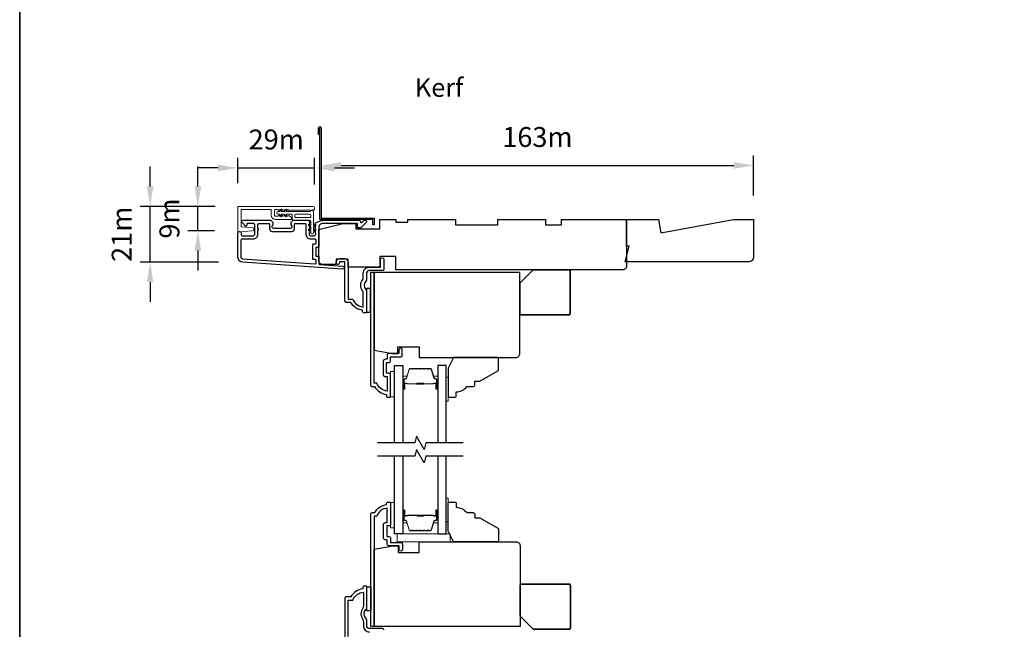
# Model space of a CAD drawing. Extents: x -1382 to 5073, y 1136 to 3853.
# Drawn here: x 3481 to 3853, y 2179 to 2409 of the extents above; entities that cross this region are included whole.
import ezdxf

# ---------------------------------------------------------------- set-up
doc = ezdxf.new("R2010")
doc.units = 0
doc.header["$LTSCALE"] = 250
doc.header["$MEASUREMENT"] = 0
doc.header["$PDMODE"] = 3
doc.header["$PDSIZE"] = -2
doc.layers.get('DEFPOINTS').update_dxf_attribs({"color": 2, "linetype": 'CONTINUOUS'})
for name, color, linetype, lineweight in [('2', 2, 'CONTINUOUS', 25), ('6', 6, 'CONTINUOUS', 5), ('8', 7, 'CONTINUOUS', 35), ('Accessory Retainer Clip', 30, 'CONTINUOUS', 9), ('Butal', 9, 'CONTINUOUS', 15), ('Casing', 142, 'CONTINUOUS', 15), ('Dimensions', 2, 'CONTINUOUS', 25), ('Spacer Bar', 1, 'CONTINUOUS', 9), ('TEXT', 7, 'CONTINUOUS', 35), ('Vinyl', 6, 'CONTINUOUS', 15), ('Visible (ANSI)', 7, 'CONTINUOUS', 25)]:
    doc.layers.add(name, color=color, linetype=linetype, lineweight=lineweight)
for name, color, linetype in [('3', 3, 'CONTINUOUS'), ('44a06$0$3', 3, 'CONTINUOUS'), ('44a06$0$6', 6, 'CONTINUOUS'), ('7', 7, 'CONTINUOUS'), ('Glass', 6, 'CONTINUOUS')]:
    doc.layers.add(name, color=color, linetype=linetype)
doc.styles.add('Note Text (ISO)', font='tahoma.ttf')
doc.styles.add('ROMANS', font='romans')
doc.dimstyles.new('LWDEC$0', dxfattribs={"dimscale": 0.125, "dimtxt": 2.5, "dimasz": 1, "dimexe": 1.25, "dimexo": 3, "dimgap": 2, "dimtad": 1, "dimtoh": 1, "dimdec": 4, "dimzin": 11, "dimdsep": 46, "dimlunit": 5, "dimtxsty": 'ROMANS', "dimcen": 0, "dimdle": 1.5, "dimazin": 0, "dimtfac": 1, "dimtdec": 4, "dimtix": 1, "dimtmove": 0, "dimatfit": 3, "dimfxl": 0, "dimfrac": 2, "dimtzin": 0, "dimarcsym": 0})

# ---------------------------------------------------------------- blocks, each defined once
blk = doc.blocks.new('*D173')
at = {"layer": '2', "color": 0, "linetype": 'ByBlock', "lineweight": -2}
for p, q in [((3595.08, 2360.42), (3595.08, 2358.02)), ((3758.11, 2342.89), (3758.11, 2358.02)), ((3602.58, 2354.27), (3750.61, 2354.27))]:
    blk.add_line(p, q, dxfattribs=at)
at = {"layer": '2', "color": 0}
for points in [[(3602.58, 2355.52), (3602.58, 2353.02), (3595.08, 2354.27)], [(3750.61, 2355.52), (3750.61, 2353.02), (3758.11, 2354.27)]]:
    blk.add_solid(points, dxfattribs=at)
at = {"layer": 'DEFPOINTS', "color": 0}
for p in [(3758.11, 2354.27), (3595.08, 2351.42), (3758.11, 2333.89)]:
    blk.add_point(p, dxfattribs=at)
at = {"layer": '2', "color": 0, "insert": (3676.6, 2364.02), "char_height": 7.5, "attachment_point": 5, "style": 'ROMANS'}
blk.add_mtext('163m', dxfattribs=at)
blk = doc.blocks.new('*D348')
at = {"layer": 'DEFPOINTS', "color": 0}
for p in [(3592.57, 2353.33), (3563.67, 2338.54), (3592.57, 2338.11)]:
    blk.add_point(p, dxfattribs=at)
at = {"layer": 'Dimensions', "color": 0, "linetype": 'ByBlock', "lineweight": -2}
for p, q in [((3563.67, 2347.54), (3563.67, 2357.08)), ((3592.57, 2347.11), (3592.57, 2357.08)), ((3556.17, 2353.33), (3548.67, 2353.33)), ((3563.67, 2353.33), (3592.57, 2353.33)), ((3600.07, 2353.33), (3607.57, 2353.33))]:
    blk.add_line(p, q, dxfattribs=at)
at = {"layer": 'Dimensions', "color": 0}
for points in [[(3556.17, 2354.58), (3556.17, 2352.08), (3563.67, 2353.33)], [(3600.07, 2354.58), (3600.07, 2352.08), (3592.57, 2353.33)]]:
    blk.add_solid(points, dxfattribs=at)
at = {"layer": 'Dimensions', "color": 0, "insert": (3578.12, 2363.08), "char_height": 7.5, "attachment_point": 5, "style": 'ROMANS'}
blk.add_mtext('29m', dxfattribs=at)
blk = doc.blocks.new('*D349')
at = {"layer": 'DEFPOINTS', "color": 0}
for p in [(3530.56, 2338.84), (3564.14, 2338.84), (3565.38, 2317.8)]:
    blk.add_point(p, dxfattribs=at)
at = {"layer": 'Dimensions', "color": 0, "linetype": 'ByBlock', "lineweight": -2}
for p, q in [((3530.56, 2346.34), (3530.56, 2353.84)), ((3555.14, 2338.84), (3526.81, 2338.84)), ((3530.56, 2317.8), (3530.56, 2338.84)), ((3556.38, 2317.8), (3526.81, 2317.8)), ((3530.56, 2310.3), (3530.56, 2302.8))]:
    blk.add_line(p, q, dxfattribs=at)
at = {"layer": 'Dimensions', "color": 0}
for points in [[(3529.31, 2346.34), (3531.81, 2346.34), (3530.56, 2338.84)], [(3529.31, 2310.3), (3531.81, 2310.3), (3530.56, 2317.8)]]:
    blk.add_solid(points, dxfattribs=at)
at = {"layer": 'Dimensions', "color": 0, "insert": (3520.81, 2328.32), "char_height": 7.5, "attachment_point": 5, "rotation": 90, "style": 'ROMANS'}
blk.add_mtext('21m', dxfattribs=at)
blk = doc.blocks.new('*D350')
at = {"layer": 'DEFPOINTS', "color": 0}
for p in [(3548.57, 2338.84), (3564.14, 2338.84), (3563.9, 2329.67)]:
    blk.add_point(p, dxfattribs=at)
at = {"layer": 'Dimensions', "color": 0, "linetype": 'ByBlock', "lineweight": -2}
for p, q in [((3548.57, 2346.34), (3548.57, 2353.84)), ((3555.14, 2338.84), (3544.82, 2338.84)), ((3548.57, 2329.67), (3548.57, 2338.84)), ((3554.9, 2329.67), (3544.82, 2329.67)), ((3548.57, 2322.17), (3548.57, 2314.67))]:
    blk.add_line(p, q, dxfattribs=at)
at = {"layer": 'Dimensions', "color": 0}
for points in [[(3547.32, 2346.34), (3549.82, 2346.34), (3548.57, 2338.84)], [(3547.32, 2322.17), (3549.82, 2322.17), (3548.57, 2329.67)]]:
    blk.add_solid(points, dxfattribs=at)
at = {"layer": 'Dimensions', "color": 0, "insert": (3538.82, 2334.25), "char_height": 7.5, "attachment_point": 5, "rotation": 90, "style": 'ROMANS'}
blk.add_mtext('9m', dxfattribs=at)

msp = doc.modelspace()

# ---------------------------------------------------------------- linework, layer by layer
at = {"layer": '3'}
for points in [[(3594.44, 2333.29, 0.02296), (3594.48, 2333.3, -0.118232), (3595.7, 2333.59), (3609.32, 2333.59, -0.424236), (3609.95, 2332.94, 0.68058), (3610.38, 2332.76), (3611.14, 2333.52, -0.198912), (3611.32, 2333.59), (3611.7, 2333.59, -0.668179), (3612.05, 2332.74), (3610.13, 2330.82, -0.198912), (3609.95, 2330.74), (3608.95, 2330.74, -0.414214), (3608.7, 2330.99), (3608.7, 2332.39), (3595.7, 2332.39, 0.414214), (3594.2, 2330.89), (3594.2, 2323.64, -0.414214), (3593.95, 2323.39), (3593.25, 2323.39, 0.414214), (3593, 2323.14), (3593, 2320.33, 0.414214), (3593.25, 2320.08), (3593.95, 2320.08, -0.414214), (3594.2, 2319.83), (3594.2, 2317.22, 0.39391), (3594.43, 2316.97), (3603.24, 2316.35, -1), (3603.16, 2315.16), (3565.38, 2317.8, -0.39391), (3563.7, 2319.59), (3563.7, 2328.79, -1), (3564.9, 2328.79), (3564.9, 2328.29, 0.414214), (3565.4, 2327.79), (3569.5, 2327.79, 0.414214), (3570, 2328.29), (3570, 2331.89, 0.414214), (3569.5, 2332.39), (3567.25, 2332.39, 0.414214), (3567, 2332.14), (3567, 2331.59, -0.668179), (3566.57, 2331.41), (3565.25, 2332.74, -0.668179), (3565.6, 2333.59), (3575.8, 2333.59, -0.414214), (3576.8, 2332.59), (3576.8, 2331.88, -0.239932), (3576.7, 2331.68, 0.72633), (3577.05, 2330.59), (3580.05, 2330.59), (3580.3, 2330.34), (3580.55, 2330.59), (3583.55, 2330.59, 0.72633), (3583.9, 2331.68, -0.239932), (3583.8, 2331.88), (3583.8, 2332.59, -0.414214), (3584.8, 2333.59), (3590, 2333.59, -0.213422), (3590.37, 2333.43), (3590.69, 2333.08, -0.381966), (3590.69, 2332.74), (3590.5, 2332.53), (3590.69, 2332.33, -0.381966), (3590.69, 2331.99), (3590.5, 2331.78), (3590.69, 2331.58, -0.381966), (3590.69, 2331.24), (3590.5, 2331.03), (3590.69, 2330.83, -0.381966), (3590.69, 2330.49), (3590.5, 2330.28), (3590.69, 2330.08, -0.381966), (3590.69, 2329.74), (3590.5, 2329.53), (3590.69, 2329.33, -0.381966), (3590.69, 2328.99), (3590.5, 2328.78), (3590.5, 2328.29, 0.414214), (3591, 2327.79), (3592.5, 2327.79, 0.414214), (3593, 2328.29), (3593, 2328.78), (3592.82, 2328.99, -0.381966), (3592.82, 2329.33), (3593, 2329.53), (3592.82, 2329.74, -0.381966), (3592.82, 2330.08), (3593, 2330.28), (3592.82, 2330.49, -0.381966), (3592.82, 2330.83), (3593, 2331.03), (3592.82, 2331.24, -0.381966), (3592.82, 2331.58), (3593, 2331.78), (3592.82, 2331.99, -0.381966), (3592.82, 2332.33), (3593.15, 2332.7)], [(3569.4, 2326.59, 0.414214), (3571.2, 2328.39), (3571.2, 2329.89, 1), (3571.2, 2330.39), (3571.2, 2331.89, -0.414214), (3571.7, 2332.39), (3575.35, 2332.39, -0.414214), (3575.6, 2332.14), (3575.6, 2330.39, 0.414214), (3576.6, 2329.39), (3584, 2329.39, 0.414214), (3585, 2330.39), (3585, 2332.14, -0.414214), (3585.25, 2332.39), (3589.05, 2332.39, -0.414214), (3589.3, 2332.14), (3589.3, 2328.39, 0.414214), (3591.1, 2326.59), (3592.75, 2326.59, -0.414214), (3593, 2326.34), (3593, 2324.84, -0.414214), (3592.75, 2324.59), (3592.05, 2324.59, 0.414214), (3591.8, 2324.34), (3591.8, 2319.13, 0.414214), (3592.05, 2318.88), (3592.75, 2318.88, -0.414214), (3593, 2318.63), (3593, 2317.34, -0.434812), (3592.73, 2317.09), (3565.46, 2319, -0.39391), (3564.9, 2319.59), (3564.9, 2326.09, -0.414214), (3565.4, 2326.59)]]:
    msp.add_lwpolyline(points, format="xyb", close=True, dxfattribs=at)
at = {"layer": '44a06$0$3'}
for points in [[(3594.58, 2365.89), (3594.08, 2365.89), (3594.08, 2368.44, -0.9), (3595.08, 2368.44), (3595.08, 2334.39), (3615.08, 2334.39), (3615.08, 2331.89), (3614.58, 2331.89), (3614.58, 2333.89), (3594.58, 2333.89), (3594.58, 2368.35)], [(3618.75, 2179.15, 0.414214), (3618.25, 2179.65), (3613.25, 2179.65, -0.414214), (3612.25, 2180.65), (3612.25, 2182.9, 0.196127), (3611.96, 2183.6, -0.407945), (3611.96, 2186.85, 0.196127), (3612.25, 2187.55), (3612.25, 2195.4, 0.414214), (3612, 2195.65), (3611.25, 2195.65, 0.414214), (3610.75, 2195.15), (3610.75, 2194.65, 0.238125), (3606.25, 2191.65), (3604.55, 2191.65, 0.414214), (3604, 2191.1), (3604, 2176.4)], [(3605.25, 2176.65), (3605.25, 2190.4), (3607.03, 2190.4, -0.28323), (3611, 2193.42), (3611, 2188.02, -0.165431), (3610.79, 2187.41, 0.340172), (3610.79, 2183.04, -0.165431), (3611, 2182.43), (3611, 2180.65, 0.414214), (3613.25, 2178.4)]]:
    msp.add_lwpolyline(points, format="xyb", dxfattribs=at)
for points in [[(3612.2, 2311.4, -0.196127), (3611.91, 2310.7, 0.407945), (3611.91, 2307.44, -0.196127), (3612.2, 2306.74), (3612.2, 2298.9, -0.414214), (3611.95, 2298.65), (3611.2, 2298.65, -0.414214), (3610.7, 2299.15), (3610.7, 2299.65, -0.238125), (3606.2, 2302.65), (3604.5, 2302.65, -0.414214), (3603.95, 2303.2), (3603.95, 2317.9), (3601.95, 2317.9), (3601.95, 2317.52, -1), (3600.7, 2317.52), (3600.7, 2317.65, -0.414214), (3602.2, 2319.15), (3603.7, 2319.15, -0.414214), (3605.2, 2317.65), (3605.2, 2303.9), (3606.99, 2303.9, 0.28323), (3610.95, 2300.88), (3610.95, 2306.28, 0.165431), (3610.74, 2306.89, -0.340172), (3610.74, 2311.25, 0.165431), (3610.95, 2311.86), (3610.95, 2313.65, -0.414214), (3613.2, 2315.9), (3617.45, 2315.9), (3617.45, 2318.85, -1), (3618.7, 2318.85), (3618.7, 2315.15, -0.414214), (3618.2, 2314.65), (3613.2, 2314.65, 0.414214), (3612.2, 2313.65)], [(3621.2, 2267.15), (3621.2, 2275.25, 0.414214), (3620.55, 2275.9), (3619.85, 2275.9, -0.414214), (3619.75, 2276), (3619.75, 2279.85, -0.414214), (3619.85, 2279.95), (3620.57, 2279.95, 0.468375), (3621.2, 2280.7), (3621.2, 2282.15), (3625.15, 2282.15, 0.414214), (3625.65, 2282.65), (3625.65, 2284.65, 1.2), (3624.4, 2284.65), (3624.4, 2283.4), (3620.55, 2283.4, 0.414214), (3619.95, 2282.8), (3619.95, 2281.2), (3619.3, 2281.2, 0.414214), (3618.5, 2280.4), (3618.5, 2275.45, 0.414214), (3619.3, 2274.65), (3619.9, 2274.65), (3619.9, 2269.19, -0.28202), (3616.02, 2272.2), (3615, 2272.2), (3615, 2313.9), (3613.7, 2313.9), (3613.7, 2271.4, 0.414214), (3614.2, 2270.9), (3615.2, 2270.9, 0.238125), (3619.7, 2267.9), (3619.7, 2267.4, 0.414214), (3620.2, 2266.9), (3620.95, 2266.9, 0.414214)], [(3621.25, 2227.14), (3621.25, 2219.04, -0.414214), (3620.6, 2218.39), (3619.9, 2218.39, 0.414214), (3619.8, 2218.29), (3619.8, 2214.44, 0.414214), (3619.9, 2214.34), (3620.62, 2214.34, -0.468375), (3621.25, 2213.59), (3621.25, 2212.14), (3625.19, 2212.14, -0.414214), (3625.69, 2211.64), (3625.69, 2209.64, -1.2), (3624.44, 2209.64), (3624.44, 2210.89), (3620.6, 2210.89, -0.414214), (3620, 2211.49), (3620, 2213.09), (3619.35, 2213.09, -0.414214), (3618.55, 2213.89), (3618.55, 2218.84, -0.414214), (3619.35, 2219.64), (3619.95, 2219.64), (3619.95, 2225.11, 0.28202), (3616.07, 2222.09), (3615.05, 2222.09), (3615.05, 2180.4), (3613.75, 2180.4), (3613.75, 2222.89, -0.414214), (3614.25, 2223.39), (3615.25, 2223.39, -0.238125), (3619.75, 2226.39), (3619.75, 2226.89, -0.414214), (3620.25, 2227.39), (3621, 2227.39, -0.414214)]]:
    msp.add_lwpolyline(points, format="xyb", close=True, dxfattribs=at)
at = {"layer": '44a06$0$6'}
for points in [[(3612.2, 2298.9), (3613.7, 2298.9), (3613.7, 2307.9), (3612.2, 2307.9)], [(3612.25, 2195.4), (3613.75, 2195.4), (3613.75, 2186.4), (3612.25, 2186.4)]]:
    msp.add_lwpolyline(points, close=True, dxfattribs=at)
at = {"layer": '6'}
for points in [[(3622.7, 2267.1), (3622.7, 2276.6), (3621.2, 2276.6), (3621.2, 2267.1)], [(3622.7, 2217.65), (3622.7, 2227.15), (3621.2, 2227.15), (3621.2, 2217.65)], [(3643.7, 2212.4), (3643.7, 2215.4), (3623.71, 2215.4), (3623.71, 2212.4)]]:
    msp.add_lwpolyline(points, close=True, dxfattribs=at)
at = {"layer": '7'}
msp.add_lwpolyline([(3723.1, 2328.9), (3750.48, 2333.9), (3758.11, 2333.9), (3758.11, 2319.9, -0.414214), (3756.11, 2317.9), (3709.69, 2317.9), (3711.19, 2323.9), (3710.19, 2323.9), (3710.19, 2333.9), (3722.21, 2333.9)], format="xyb", close=True, dxfattribs=at)
at = {"layer": '7', "flags": 128}
for points in [[(3648.55, 2249.65), (3634.56, 2249.65), (3633.89, 2247.15), (3631, 2252.15), (3630.33, 2249.65), (3616.35, 2249.65)], [(3648.55, 2244.65), (3634.56, 2244.65), (3633.89, 2242.15), (3631, 2247.15), (3630.33, 2244.65), (3616.35, 2244.65)]]:
    msp.add_lwpolyline(points, dxfattribs=at)
at = {"layer": '8', "linetype": 'Continuous'}
msp.add_lwpolyline([(3481.39, 2882.44), (5072.85, 2882.44), (5072.85, 1975.54), (3481.39, 1975.54)], close=True, dxfattribs=at)
at = {"layer": '8'}
for points in [[(3674.99, 2314.9), (3688.49, 2314.9, -0.414214), (3688.99, 2314.4), (3688.99, 2298.4, -0.414214), (3688.49, 2297.9), (3670.49, 2297.9, -0.414214), (3669.99, 2298.4), (3669.99, 2309.9)], [(3675.04, 2179.4), (3688.54, 2179.4, 0.414214), (3689.04, 2179.9), (3689.04, 2195.9, 0.414214), (3688.54, 2196.4), (3670.54, 2196.4, 0.414214), (3670.04, 2195.9), (3670.04, 2184.4)]]:
    msp.add_lwpolyline(points, format="xyb", close=True, dxfattribs=at)
at = {"layer": 'Accessory Retainer Clip'}
msp.add_lwpolyline([(3591.22, 2337.1, -0.761858), (3592.17, 2336.84), (3592.17, 2331.67), (3592.68, 2332.02, -1), (3592.97, 2331.61), (3592.17, 2331.05), (3592.17, 2329.8), (3592.68, 2330.16, -1), (3592.97, 2329.74), (3592.17, 2329.18), (3592.17, 2328.81, -1), (3591.15, 2328.81), (3591.15, 2329.18), (3590.35, 2329.74, -1), (3590.64, 2330.16), (3591.15, 2329.8), (3591.15, 2331.05), (3590.35, 2331.61, -1), (3590.64, 2332.02), (3591.15, 2331.67), (3591.15, 2333.1, 0.414214), (3590.65, 2333.6), (3584.63, 2333.6, -0.414214), (3584.13, 2334.1), (3584.13, 2335.59, 0.414214), (3583.88, 2335.84), (3581.75, 2335.84), (3582.1, 2335.33, -1), (3581.69, 2335.04), (3581.13, 2335.84), (3579.88, 2335.84), (3580.24, 2335.33, -1), (3579.82, 2335.04), (3579.26, 2335.84), (3578.89, 2335.84, -1), (3578.89, 2336.86), (3579.26, 2336.86), (3579.82, 2337.66, -1), (3580.24, 2337.37), (3579.88, 2336.86), (3581.13, 2336.86), (3581.69, 2337.66, -1), (3582.1, 2337.37), (3581.75, 2336.86), (3590.79, 2336.86, 0.264254), (3591.22, 2337.1)], format="xyb", dxfattribs=at)
msp.add_lwpolyline([(3590.67, 2335.86, -0.414214), (3591.17, 2335.36), (3591.17, 2335.1, -0.414214), (3590.67, 2334.6), (3585.63, 2334.6, -0.414214), (3585.13, 2335.1), (3585.13, 2335.36, -0.414214), (3585.63, 2335.86)], format="xyb", close=True, dxfattribs=at)
at = {"layer": 'Butal'}
for points in [[(3625.8, 2270.34), (3625.8, 2274.52, -0.414214), (3626.05, 2274.77), (3627.37, 2274.77), (3627.19, 2274.16, -0.329751), (3626.83, 2273.89), (3626.71, 2273.89, 0.414214), (3626.2, 2273.38), (3626.2, 2270.09), (3626.05, 2270.09, -0.414214)], [(3639.1, 2270.34), (3639.1, 2274.52, 0.414214), (3638.85, 2274.77), (3637.52, 2274.77), (3637.71, 2274.16, 0.329751), (3638.07, 2273.89), (3638.19, 2273.89, -0.414214), (3638.7, 2273.38), (3638.7, 2270.09), (3638.85, 2270.09, 0.414214)], [(3625.8, 2223.96), (3625.8, 2219.78, 0.414214), (3626.05, 2219.53), (3627.37, 2219.53), (3627.19, 2220.14, 0.329751), (3626.83, 2220.4), (3626.71, 2220.4, -0.414214), (3626.2, 2220.91), (3626.2, 2224.21), (3626.05, 2224.21, 0.414214)], [(3639.1, 2223.96), (3639.1, 2219.78, -0.414214), (3638.85, 2219.53), (3637.52, 2219.53), (3637.71, 2220.14, -0.329751), (3638.07, 2220.4), (3638.19, 2220.4, 0.414214), (3638.7, 2220.91), (3638.7, 2224.21), (3638.85, 2224.21, -0.414214)]]:
    msp.add_lwpolyline(points, format="xyb", close=True, dxfattribs=at)
at = {"layer": 'Casing'}
msp.add_lwpolyline([(3563.92, 2338.84), (3591.85, 2338.84, -1), (3591.85, 2337.39), (3582.88, 2337.39, -0.184484), (3582.71, 2337.45), (3582.5, 2337.64), (3582.3, 2337.45, -0.381967), (3581.96, 2337.45), (3581.75, 2337.64), (3581.55, 2337.45, -0.381967), (3581.21, 2337.45), (3581, 2337.64), (3580.8, 2337.45, -0.381966), (3580.46, 2337.45), (3580.25, 2337.64), (3580.05, 2337.45, -0.381966), (3579.71, 2337.45), (3579.5, 2337.64), (3579.3, 2337.45, -0.381966), (3578.96, 2337.45), (3578.75, 2337.64), (3577.97, 2337.64, 0.414214), (3577.47, 2337.14), (3577.47, 2335.64, 0.414214), (3577.97, 2335.14), (3578.75, 2335.14), (3578.96, 2335.32, -0.381966), (3579.3, 2335.32), (3579.5, 2335.14), (3579.71, 2335.32, -0.381966), (3580.05, 2335.32), (3580.25, 2335.14), (3580.46, 2335.32, -0.381966), (3580.8, 2335.32), (3581, 2335.14), (3581.21, 2335.32, -0.381966), (3581.55, 2335.32), (3581.75, 2335.14), (3581.96, 2335.32, -0.381967), (3582.3, 2335.32), (3582.5, 2335.14), (3582.71, 2335.32, -0.381967), (3583.05, 2335.32), (3583.71, 2334.73, -0.213422), (3583.87, 2334.36), (3583.87, 2334.19, -0.414214), (3583.62, 2333.94), (3577.77, 2333.94, -0.414214), (3576.27, 2335.44), (3576.27, 2337.39, 0.414214), (3576.02, 2337.64), (3565.12, 2337.64, 0.414214), (3564.87, 2337.39), (3564.87, 2331.32, 0.39391), (3565.11, 2331.07), (3569.12, 2330.79, -0.932812), (3569.12, 2329.59), (3563.94, 2329.24, -0.434623), (3563.67, 2329.49), (3563.67, 2338.59, -0.414214)], format="xyb", close=True, dxfattribs=at)
at = {"layer": 'Glass', "color": 1}
for points in [[(3622.7, 2249.65), (3622.7, 2278.9), (3625.8, 2278.9), (3625.8, 2249.65)], [(3642.2, 2249.65), (3642.2, 2278.9), (3639.1, 2278.9), (3639.1, 2249.65)], [(3625.8, 2244.65), (3625.8, 2215.4), (3622.7, 2215.4), (3622.7, 2244.65)], [(3639.1, 2244.65), (3639.1, 2215.4), (3642.2, 2215.4), (3642.2, 2244.65)]]:
    msp.add_lwpolyline(points, dxfattribs=at)
at = {"layer": 'Spacer Bar'}
for points in [[(3631.27, 2277.77, 0.226277), (3631.17, 2277.72), (3631.1, 2277.63, -0.476976), (3630.9, 2277.63), (3630.83, 2277.72, 0.226277), (3630.73, 2277.77), (3629.82, 2277.77, 0.226277), (3629.72, 2277.72), (3629.65, 2277.63, -0.476976), (3629.45, 2277.63), (3629.38, 2277.72, 0.226277), (3629.29, 2277.77), (3628.66, 2277.77, 0.329751), (3628.18, 2277.41), (3627.19, 2274.15, -0.329751), (3626.82, 2273.88), (3626.7, 2273.88, 0.414214), (3626.2, 2273.38), (3626.2, 2270.09, 1), (3626.58, 2270.09), (3626.58, 2271.95, -0.414214), (3626.73, 2272.1), (3627.24, 2272.1), (3627.24, 2272.22), (3626.77, 2272.22, 0.414214), (3626.47, 2271.92), (3626.47, 2270.09, -1), (3626.31, 2270.09), (3626.31, 2273.38, -0.414214), (3626.7, 2273.77), (3626.82, 2273.77, 0.329751), (3627.3, 2274.12), (3628.29, 2277.38, -0.329751), (3628.66, 2277.65), (3629.29, 2277.65, -0.226277), (3629.3, 2277.65), (3629.36, 2277.56, 0.476976), (3629.74, 2277.56), (3629.81, 2277.65, -0.226277), (3629.82, 2277.65), (3630.73, 2277.65, -0.226277), (3630.74, 2277.65), (3630.81, 2277.56, 0.476976), (3631.19, 2277.56), (3631.26, 2277.65, -0.226277), (3631.27, 2277.65), (3632.18, 2277.65, -0.256633), (3632.19, 2277.65), (3632.26, 2277.56, 0.476976), (3632.64, 2277.56), (3632.7, 2277.65, -0.226277), (3632.71, 2277.65), (3633.63, 2277.65, -0.256633), (3633.64, 2277.65), (3633.71, 2277.56, 0.476976), (3634.08, 2277.56), (3634.15, 2277.65, -0.226277), (3634.16, 2277.65), (3635.08, 2277.65, -0.256633), (3635.09, 2277.65), (3635.16, 2277.56, 0.476976), (3635.53, 2277.56), (3635.6, 2277.65, -0.226277), (3635.61, 2277.65), (3636.23, 2277.65, -0.329751), (3636.6, 2277.38), (3637.6, 2274.12, 0.329751), (3638.08, 2273.77), (3638.2, 2273.77, -0.414214), (3638.58, 2273.38), (3638.58, 2270.09, -1), (3638.43, 2270.09), (3638.43, 2271.92, 0.414214), (3638.13, 2272.22), (3637.65, 2272.22), (3637.65, 2272.1), (3638.17, 2272.1, -0.414214), (3638.32, 2271.95), (3638.32, 2270.09, 1), (3638.7, 2270.09), (3638.7, 2273.38, 0.414214), (3638.2, 2273.88), (3638.08, 2273.88, -0.329751), (3637.71, 2274.15), (3636.71, 2277.41, 0.329751), (3636.23, 2277.77), (3635.61, 2277.77, 0.226277), (3635.51, 2277.72), (3635.44, 2277.63, -0.476976), (3635.24, 2277.63), (3635.18, 2277.72, 0.226277), (3635.08, 2277.77), (3634.16, 2277.77, 0.226277), (3634.06, 2277.72), (3633.99, 2277.63, -0.476976), (3633.8, 2277.63), (3633.73, 2277.72, 0.226277), (3633.63, 2277.77), (3632.71, 2277.77, 0.226277), (3632.62, 2277.72), (3632.55, 2277.63, -0.476976), (3632.35, 2277.63), (3632.28, 2277.72, 0.226277), (3632.18, 2277.77)], [(3626.8, 2272.05), (3627.43, 2272.05, -0.22907), (3627.59, 2271.98, 0.224481), (3627.73, 2271.91), (3631.01, 2271.91, 0.28964), (3631.17, 2272.01, -0.272736), (3631.39, 2272.16), (3633.5, 2272.16, -0.272736), (3633.73, 2272.01, 0.28964), (3633.89, 2271.91), (3637.17, 2271.91, 0.224481), (3637.31, 2271.98, -0.22907), (3637.47, 2272.05), (3638.1, 2272.05), (3638.1, 2272.1), (3637.47, 2272.1, 0.228585), (3637.27, 2272.01, -0.224481), (3637.17, 2271.96), (3633.89, 2271.96, -0.28964), (3633.77, 2272.03, 0.274141), (3633.5, 2272.22), (3631.39, 2272.22, 0.274141), (3631.12, 2272.03, -0.28964), (3631.01, 2271.96), (3627.73, 2271.96, -0.224481), (3627.63, 2272.01, 0.228585), (3627.43, 2272.1), (3626.8, 2272.1)], [(3631.27, 2216.53, -0.226277), (3631.17, 2216.58), (3631.1, 2216.66, 0.476976), (3630.9, 2216.66), (3630.83, 2216.58, -0.226277), (3630.73, 2216.53), (3629.82, 2216.53, -0.226277), (3629.72, 2216.58), (3629.65, 2216.66, 0.476976), (3629.45, 2216.66), (3629.38, 2216.58, -0.226277), (3629.29, 2216.53), (3628.66, 2216.53, -0.329751), (3628.18, 2216.88), (3627.19, 2220.14, 0.329751), (3626.82, 2220.41), (3626.7, 2220.41, -0.414214), (3626.2, 2220.91), (3626.2, 2224.21, -1), (3626.58, 2224.21), (3626.58, 2222.34, 0.414214), (3626.73, 2222.19), (3627.24, 2222.19), (3627.24, 2222.08), (3626.77, 2222.08, -0.414214), (3626.47, 2222.38), (3626.47, 2224.21, 1), (3626.31, 2224.21), (3626.31, 2220.91, 0.414214), (3626.7, 2220.53), (3626.82, 2220.53, -0.329751), (3627.3, 2220.18), (3628.29, 2216.92, 0.329751), (3628.66, 2216.64), (3629.29, 2216.64, 0.226277), (3629.3, 2216.65), (3629.36, 2216.73, -0.476976), (3629.74, 2216.73), (3629.81, 2216.65, 0.226277), (3629.82, 2216.64), (3630.73, 2216.64, 0.226277), (3630.74, 2216.65), (3630.81, 2216.73, -0.476976), (3631.19, 2216.73), (3631.26, 2216.65, 0.226277), (3631.27, 2216.64), (3632.18, 2216.64, 0.256633), (3632.19, 2216.65), (3632.26, 2216.73, -0.476976), (3632.64, 2216.73), (3632.7, 2216.65, 0.226277), (3632.71, 2216.64), (3633.63, 2216.64, 0.256633), (3633.64, 2216.65), (3633.71, 2216.73, -0.476976), (3634.08, 2216.73), (3634.15, 2216.65, 0.226277), (3634.16, 2216.64), (3635.08, 2216.64, 0.256633), (3635.09, 2216.65), (3635.16, 2216.73, -0.476976), (3635.53, 2216.73), (3635.6, 2216.65, 0.226277), (3635.61, 2216.64), (3636.23, 2216.64, 0.329751), (3636.6, 2216.92), (3637.6, 2220.18, -0.329751), (3638.08, 2220.53), (3638.2, 2220.53, 0.414214), (3638.58, 2220.91), (3638.58, 2224.21, 1), (3638.43, 2224.21), (3638.43, 2222.38, -0.414214), (3638.13, 2222.08), (3637.65, 2222.08), (3637.65, 2222.19), (3638.17, 2222.19, 0.414214), (3638.32, 2222.34), (3638.32, 2224.21, -1), (3638.7, 2224.21), (3638.7, 2220.91, -0.414214), (3638.2, 2220.41), (3638.08, 2220.41, 0.329751), (3637.71, 2220.14), (3636.71, 2216.88, -0.329751), (3636.23, 2216.53), (3635.61, 2216.53, -0.226277), (3635.51, 2216.58), (3635.44, 2216.66, 0.476976), (3635.24, 2216.66), (3635.18, 2216.58, -0.226277), (3635.08, 2216.53), (3634.16, 2216.53, -0.226277), (3634.06, 2216.58), (3633.99, 2216.66, 0.476976), (3633.8, 2216.66), (3633.73, 2216.58, -0.226277), (3633.63, 2216.53), (3632.71, 2216.53, -0.226277), (3632.62, 2216.58), (3632.55, 2216.66, 0.476976), (3632.35, 2216.66), (3632.28, 2216.58, -0.226277), (3632.18, 2216.53)], [(3626.8, 2222.24), (3627.43, 2222.24, 0.22907), (3627.59, 2222.32, -0.224481), (3627.73, 2222.38), (3631.01, 2222.38, -0.28964), (3631.17, 2222.28, 0.272736), (3631.39, 2222.13), (3633.5, 2222.13, 0.272736), (3633.73, 2222.28, -0.28964), (3633.89, 2222.38), (3637.17, 2222.38, -0.224481), (3637.31, 2222.32, 0.22907), (3637.47, 2222.24), (3638.1, 2222.24), (3638.1, 2222.19), (3637.47, 2222.19, -0.228585), (3637.27, 2222.29, 0.224481), (3637.17, 2222.33), (3633.89, 2222.33, 0.28964), (3633.77, 2222.26, -0.274141), (3633.5, 2222.08), (3631.39, 2222.08, -0.274141), (3631.12, 2222.26, 0.28964), (3631.01, 2222.33), (3627.73, 2222.33, 0.224481), (3627.63, 2222.29, -0.228585), (3627.43, 2222.19), (3626.8, 2222.19)]]:
    msp.add_lwpolyline(points, format="xyb", close=True, dxfattribs=at)
for points in [[(3631.01, 2271.96, -0.001885), (3631.01, 2271.96), (3627.73, 2271.96, -0.224481), (3627.63, 2272.01, 0.228585), (3627.43, 2272.1), (3626.8, 2272.1), (3626.8, 2272.05), (3627.43, 2272.05, -0.22907), (3627.59, 2271.98, 0.224481), (3627.73, 2271.91), (3631.01, 2271.91, -0.214245), (3631.05, 2271.89, 0.214245), (3631.18, 2271.83), (3633.72, 2271.83, 0.214245), (3633.85, 2271.89, -0.214245), (3633.89, 2271.91), (3637.17, 2271.91, 0.224481), (3637.31, 2271.98, -0.22907), (3637.47, 2272.05), (3638.1, 2272.05), (3638.1, 2272.1), (3637.47, 2272.1, 0.228585), (3637.27, 2272.01, -0.224481), (3637.17, 2271.96), (3633.89, 2271.96, 0.214245), (3633.81, 2271.93, -0.214245), (3633.72, 2271.89), (3631.18, 2271.89, -0.214245), (3631.08, 2271.93, 0.214245), (3631.01, 2271.96)], [(3631.01, 2222.33, 0.001885), (3631.01, 2222.33), (3627.73, 2222.33, 0.224481), (3627.63, 2222.29, -0.228585), (3627.43, 2222.19), (3626.8, 2222.19), (3626.8, 2222.24), (3627.43, 2222.24, 0.22907), (3627.59, 2222.32, -0.224481), (3627.73, 2222.38), (3631.01, 2222.38, 0.214245), (3631.05, 2222.4, -0.214245), (3631.18, 2222.46), (3633.72, 2222.46, -0.214245), (3633.85, 2222.4, 0.214245), (3633.89, 2222.38), (3637.17, 2222.38, -0.224481), (3637.31, 2222.32, 0.22907), (3637.47, 2222.24), (3638.1, 2222.24), (3638.1, 2222.19), (3637.47, 2222.19, -0.228585), (3637.27, 2222.29, 0.224481), (3637.17, 2222.33), (3633.89, 2222.33, -0.214245), (3633.81, 2222.37, 0.214245), (3633.72, 2222.41), (3631.18, 2222.41, 0.214245), (3631.08, 2222.37, -0.214245), (3631.01, 2222.33)]]:
    msp.add_lwpolyline(points, format="xyb", dxfattribs=at)
at = {"layer": 'Vinyl'}
for points in [[(3642.2, 2274.4), (3642.95, 2274.4), (3642.95, 2265.4), (3642.2, 2265.4)], [(3642.2, 2228.89), (3642.95, 2228.89), (3642.95, 2219.89), (3642.2, 2219.89)]]:
    msp.add_lwpolyline(points, close=True, dxfattribs=at)
at = {"layer": 'Visible (ANSI)'}
for points in [[(3710.19, 2316.4, -0.414214), (3708.69, 2314.9), (3623.19, 2314.9), (3623.19, 2319.9), (3617.19, 2319.9), (3617.19, 2315.9), (3605.19, 2315.9), (3605.19, 2318.9), (3600.69, 2318.9), (3600.69, 2316.9), (3595.69, 2316.9, -0.414214), (3594.19, 2318.4), (3594.19, 2330.15), (3603.19, 2332.4), (3608.19, 2332.4), (3608.19, 2330.4), (3617.19, 2330.4), (3617.19, 2333.9), (3623.19, 2333.9), (3623.19, 2332.9), (3627.69, 2332.9), (3627.69, 2333.9), (3645.69, 2333.9), (3645.69, 2331.9), (3661.69, 2331.9), (3661.69, 2333.9), (3679.69, 2333.9), (3679.69, 2331.9), (3685.69, 2331.9), (3685.69, 2333.9), (3710.19, 2333.9)], [(3624, 2285.9), (3632, 2285.9), (3632, 2281.9), (3668.49, 2281.9, 0.414214), (3669.99, 2283.4), (3669.99, 2313.9), (3615, 2313.9), (3615, 2284.63), (3622, 2283.4), (3624, 2283.4)], [(3645.45, 2266.9, 0.414214), (3645.95, 2267.4), (3645.95, 2268.9, 0.236068), (3649.94, 2270.9), (3652.44, 2270.9, 0.414214), (3652.94, 2271.4), (3652.94, 2272.9), (3654.94, 2272.9), (3661.69, 2276.8, 0.267949), (3661.94, 2277.23), (3661.94, 2281.4, 0.414214), (3661.44, 2281.9), (3644.95, 2281.9), (3642.95, 2277.9), (3642.95, 2267.4, 0.414214), (3643.45, 2266.9)], [(3645.45, 2227.39, -0.414214), (3645.95, 2226.89), (3645.95, 2225.39, -0.236068), (3649.94, 2223.39), (3652.44, 2223.39, -0.414214), (3652.94, 2222.89), (3652.94, 2221.39), (3654.94, 2221.39), (3661.69, 2217.49, -0.267949), (3661.94, 2217.06), (3661.94, 2212.89, -0.414214), (3661.44, 2212.39), (3644.95, 2212.39), (3642.95, 2216.39), (3642.95, 2226.89, -0.414214), (3643.45, 2227.39)], [(3624.04, 2208.4), (3632.04, 2208.4), (3632.04, 2212.39), (3668.54, 2212.39, -0.414214), (3670.04, 2210.89), (3670.04, 2180.4), (3615.05, 2180.4), (3615.05, 2209.66), (3622.04, 2210.89), (3624.04, 2210.89)]]:
    msp.add_lwpolyline(points, format="xyb", close=True, dxfattribs=at)

# ---------------------------------------------------------------- texts
at = {"layer": 'TEXT', "insert": (3639.53, 2398.82), "char_height": 7, "width": 118.6285, "attachment_point": 2, "style": 'Note Text (ISO)'}
msp.add_mtext('\\pt152.39639;\\PKerf', dxfattribs=at)

# ---------------------------------------------------------------- dimensions: what is measured, and where the dimension line sits
at = {"layer": '2'}
dim = msp.add_linear_dim(base=(3758.11, 2354.27), p1=(3595.08, 2351.42), p2=(3758.11, 2333.89), dimstyle='LWDEC$0', override={"dimscale": 3, "dimasz": 2.5, "dimdec": 0, "dimlunit": 2, "dimpost": 'm', "dimtdec": 0, "dimarcsym": 1}, dxfattribs=at)
dim.commit()
dim.dimension.update_dxf_attribs({"geometry": '*D173', "text_midpoint": (3676.6, 2364.02)})
at = {"layer": 'Dimensions'}
dim = msp.add_linear_dim(base=(3592.57, 2353.33), p1=(3563.67, 2338.54), p2=(3592.57, 2338.11), dimstyle='LWDEC$0', override={"dimscale": 3, "dimasz": 2.5, "dimdec": 0, "dimlunit": 2, "dimpost": 'm', "dimtdec": 0, "dimarcsym": 1}, dxfattribs=at)
dim.commit()
dim.dimension.update_dxf_attribs({"geometry": '*D348', "text_midpoint": (3578.12, 2363.08)})
for base, p1, picture, middle in [((3530.56, 2338.84), (3565.38, 2317.8), '*D349', (3530.56, 2328.32)), ((3548.57, 2338.84), (3563.9, 2329.67), '*D350', (3548.57, 2334.25))]:
    dim = msp.add_linear_dim(base=base, p1=p1, p2=(3564.14, 2338.84), angle=90, dimstyle='LWDEC$0', override={"dimscale": 3, "dimasz": 2.5, "dimdec": 0, "dimlunit": 2, "dimpost": 'm', "dimtdec": 0, "dimarcsym": 1}, dxfattribs=at)
    dim.commit()
    dim.dimension.update_dxf_attribs({"geometry": picture, "text_midpoint": middle, "dimtype": 160})

doc.saveas('drawing.dxf')
